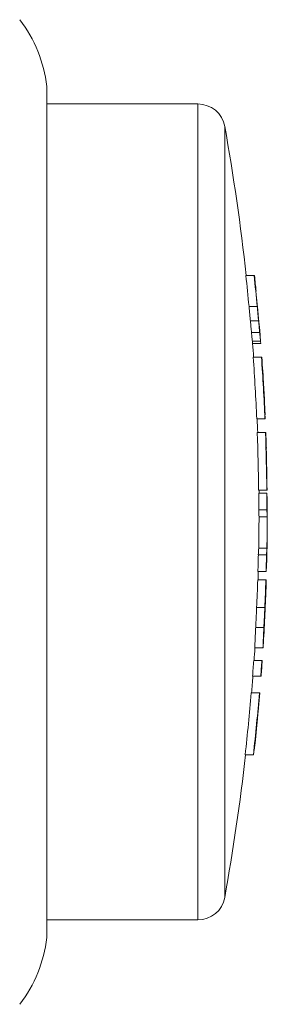
# Model space of a CAD drawing. Units: millimetres. Extents: x -182 to 515, y -200 to 427.
# Drawn here: x 189 to 198, y 357 to 393 of the extents above; entities that cross this region are included whole.
import ezdxf

# ---------------------------------------------------------------- set-up
doc = ezdxf.new("R2010")
doc.units = ezdxf.units.MM

msp = doc.modelspace()

# ---------------------------------------------------------------- linework, layer by layer
at = {"color": 7, "linetype": 'Continuous', "lineweight": 18}
for p, q in [((189.602, 374.843), (189.602, 390.493)), ((195.152, 389.843), (189.602, 389.843)), ((196.914, 383.535), (197.216, 383.535)), ((197.23, 383.535), (197.216, 383.535)), ((197.285, 382.958), (197.291, 382.958)), ((197.03, 382.402), (197.331, 382.402)), ((197.329, 382.505), (197.334, 382.455)), ((197.08, 381.869), (197.381, 381.869)), ((197.12, 381.446), (197.421, 381.446)), ((197.152, 381.126), (197.453, 381.126)), ((197.162, 381.035), (197.463, 381.035)), ((197.463, 381.035), (197.463, 381.036)), ((197.185, 380.535), (197.486, 380.535)), ((197.5, 380.535), (197.486, 380.535)), ((197.533, 379.958), (197.539, 379.958)), ((197.616, 378.419), (197.622, 378.419)), ((197.622, 378.419), (197.622, 378.419)), ((197.315, 378.266), (197.615, 378.266)), ((197.615, 378.266), (197.623, 378.266)), ((197.334, 377.766), (197.635, 377.766)), ((197.649, 377.766), (197.635, 377.766)), ((197.661, 377.189), (197.668, 377.189)), ((197.384, 375.65), (197.684, 375.65)), ((197.385, 375.535), (197.685, 375.535)), ((197.399, 375.535), (197.398, 375.65)), ((197.684, 375.65), (197.692, 375.65)), ((189.602, 359.193), (189.602, 374.843)), ((197.388, 374.919), (197.688, 374.919)), ((197.398, 374.666), (197.698, 374.666)), ((197.372, 373.262), (197.672, 373.262)), ((197.387, 373.515), (197.687, 373.515)), ((197.358, 372.65), (197.658, 372.65)), ((197.349, 372.343), (197.649, 372.343)), ((197.663, 372.343), (197.649, 372.343)), ((197.637, 371.766), (197.643, 371.766)), ((197.311, 371.327), (197.611, 371.327)), ((197.276, 370.6), (197.576, 370.6)), ((197.243, 369.843), (197.544, 369.843)), ((197.201, 369.381), (197.502, 369.381)), ((197.516, 369.381), (197.502, 369.381)), ((197.16, 368.804), (197.46, 368.804)), ((197.46, 368.804), (197.475, 368.804)), ((197.111, 368.189), (197.412, 368.189)), ((197.426, 368.189), (197.412, 368.189)), ((197.369, 367.612), (197.376, 367.612)), ((197.215, 366.073), (197.221, 366.073)), ((197.221, 366.073), (197.222, 366.073)), ((196.889, 365.919), (197.19, 365.919)), ((197.19, 365.919), (197.198, 365.919)), ((189.602, 359.843), (195.152, 359.843))]:
    msp.add_line(p, q, dxfattribs=at)
at = {"color": 8, "linetype": 'Continuous', "lineweight": 18}
for p, q in [((195.152, 359.843), (195.152, 389.843)), ((196.136, 360.665), (196.136, 389.02)), ((197.615, 371.252), (197.621, 371.252))]:
    msp.add_line(p, q, dxfattribs=at)
at = {"color": 7, "linetype": 'Continuous', "lineweight": 18}
for centre, radius, start, end in [((184.638, 389.895), 5, 6.859, 37.548), ((195.152, 388.843), 1, 10.2076, 90), ((117.402, 374.843), 80, 6.23772, 10.20759), ((117.402, 374.843), 79.986, 5.42314, 6.23882), ((117.402, 374.843), 80.286, 5.40281, 6.21541), ((117.402, 374.843), 80.3, 5.8004, 6.21433), ((117.402, 374.843), 80.294, 5.46044, 5.80086), ((117.402, 374.843), 80.3, 4.4234, 4.83576), ((117.402, 374.843), 80, 4.08026, 4.4404), ((117.402, 374.843), 79.986, 2.45278, 4.08098), ((117.402, 374.843), 80.286, 2.44361, 4.0657), ((117.402, 374.843), 80.3, 2.55306, 4.06499), ((117.402, 374.843), 80.294, 2.44337, 3.65269), ((117.402, 374.843), 80.3, 2.55306, 3.65242), ((117.402, 374.843), 80, 2.09397, 2.45235), ((117.402, 374.843), 79.986, 0.57858, 2.09433), ((117.402, 374.843), 80.286, 0.57642, 2.0865), ((117.402, 374.843), 80.3, 1.67427, 2.08614), ((117.402, 374.843), 80.294, 0.57636, 1.6744), ((117.402, 374.843), 79.986, 0.0551, 0.49592), ((117.402, 374.843), 80.286, 0.0549, 0.49407), ((187.639, 374.952), 10.063, 0.0919, 3.3221), ((187.946, 374.426), 9.455, 1.4572, 2.9916), ((188.209, 374.426), 9.491, 1.4534, 2.9819), ((117.402, 374.843), 80.3, 359.66517, 0.0894), ((117.402, 374.843), 79.996, 359.04914, 359.87388), ((117.402, 374.843), 80.296, 359.05269, 359.87436), ((117.402, 374.843), 80.299, 359.18353, 359.74529), ((188.239, 374.429), 9.462, 358.9855, 0.3455), ((117.402, 374.843), 80.3, 358.84216, 359.26392), ((188.199, 373.933), 9.497, 358.5833, 359.9425), ((117.402, 374.843), 79.986, 358.4294, 358.86776), ((187.932, 373.933), 9.464, 355.9329, 357.4671), ((117.402, 374.843), 80.286, 358.43527, 358.87199), ((188.232, 373.931), 9.464, 355.9463, 357.4806), ((188.95, 373.357), 8.737, 355.3606, 359.1019), ((117.402, 374.843), 80, 358.20922, 358.42968), ((117.402, 374.843), 79.986, 357.48086, 358.2089), ((117.402, 374.843), 80.3, 356.66105, 358.21591), ((117.402, 374.843), 80.286, 357.49029, 358.2156), ((117.402, 374.843), 80.294, 357.38321, 357.80384), ((117.402, 374.843), 80.3, 357.43706, 357.80401), ((117.402, 374.843), 80, 356.08542, 356.41668), ((117.402, 374.843), 79.986, 355.67039, 356.08473), ((117.402, 374.843), 80.286, 355.6866, 356.09938), ((117.402, 374.843), 80.3, 355.68736, 356.10006), ((117.402, 374.843), 80, 355.22902, 355.67115), ((117.402, 374.843), 79.986, 353.59486, 355.22818), ((117.402, 374.843), 80.286, 353.6189, 355.24606), ((117.402, 374.843), 80.3, 353.73046, 355.24689), ((117.402, 374.843), 80.294, 353.61952, 354.83329), ((117.402, 374.843), 80.3, 353.73045, 354.83368), ((117.402, 374.843), 80, 349.79241, 353.59599), ((195.152, 360.843), 1, 270, 349.7924), ((184.638, 359.79), 5, 322.452, 353.141)]:
    msp.add_arc(centre, radius, start, end, dxfattribs=at)
for points, knots in [([(197.08, 381.869), (197.076, 381.912), (197.068, 381.999), (197.055, 382.133), (197.043, 382.267), (197.034, 382.357), (197.03, 382.402)], [0, 0, 0, 0, 0.249568, 0.499136, 0.749195, 1, 1, 1, 1]), ([(197.367, 382.099), (197.365, 382.131), (197.357, 382.21), (197.345, 382.338), (197.336, 382.435), (197.331, 382.483)], [0, 0, 0, 0, 0.249378, 0.624054, 1, 1, 1, 1]), ([(197.331, 382.402), (197.34, 382.313), (197.352, 382.179), (197.369, 382), (197.377, 381.913), (197.381, 381.869)], [0, 0, 0, 0, 0.495792, 0.746835, 1, 1, 1, 1]), ([(197.416, 381.612), (197.416, 381.614), (197.415, 381.616), (197.412, 381.642), (197.409, 381.674), (197.404, 381.723), (197.398, 381.78), (197.391, 381.852), (197.384, 381.924), (197.376, 382.007), (197.37, 382.068), (197.367, 382.099)], [0, 0, 0, 0, 0.235723, 0.355723, 0.475555, 0.585232, 0.697932, 0.767574, 0.839912, 0.919052, 1, 1, 1, 1]), ([(197.12, 381.446), (197.117, 381.476), (197.111, 381.538), (197.101, 381.643), (197.091, 381.753), (197.083, 381.83), (197.08, 381.869)], [0, 0, 0, 0, 0.25031, 0.501164, 0.749475, 1, 1, 1, 1]), ([(197.381, 381.869), (197.385, 381.83), (197.392, 381.753), (197.402, 381.643), (197.412, 381.538), (197.418, 381.477), (197.421, 381.446)], [0, 0, 0, 0, 0.250215, 0.500779, 0.748129, 1, 1, 1, 1]), ([(197.152, 381.126), (197.15, 381.144), (197.146, 381.18), (197.139, 381.252), (197.13, 381.339), (197.123, 381.41), (197.12, 381.446)], [0, 0, 0, 0, 0.250151, 0.500482, 0.748093, 1, 1, 1, 1]), ([(197.421, 381.446), (197.424, 381.41), (197.431, 381.339), (197.44, 381.252), (197.447, 381.18), (197.451, 381.144), (197.453, 381.126)], [0, 0, 0, 0, 0.250318, 0.500868, 0.749112, 1, 1, 1, 1]), ([(197.162, 381.035), (197.162, 381.036), (197.162, 381.037), (197.16, 381.053), (197.157, 381.079), (197.154, 381.11), (197.152, 381.126)], [0, 0, 0, 0, 0.250493, 0.501178, 0.749424, 1, 1, 1, 1]), ([(197.453, 381.126), (197.455, 381.11), (197.458, 381.079), (197.461, 381.053), (197.462, 381.037), (197.463, 381.036), (197.463, 381.035)], [0, 0, 0, 0, 0.250554, 0.501367, 0.750075, 1, 1, 1, 1]), ([(197.276, 370.6), (197.282, 370.721), (197.291, 370.902), (197.302, 371.145), (197.308, 371.266), (197.311, 371.327)], [0, 0, 0, 0, 0.4995659, 0.7497781, 1, 1, 1, 1]), ([(197.611, 371.327), (197.605, 371.206), (197.597, 371.024), (197.585, 370.781), (197.579, 370.66), (197.576, 370.6)], [0, 0, 0, 0, 0.499809, 0.749814, 1, 1, 1, 1]), ([(197.621, 371.252), (197.617, 371.163), (197.61, 370.999), (197.599, 370.784), (197.591, 370.621), (197.584, 370.512), (197.58, 370.445), (197.578, 370.422), (197.578, 370.42), (197.578, 370.419)], [0, 0, 0, 0, 0.251706, 0.466684, 0.610555, 0.725446, 0.84073, 0.95244, 1, 1, 1, 1]), ([(197.591, 370.74), (197.593, 370.776), (197.597, 370.867), (197.604, 371.013), (197.609, 371.122), (197.612, 371.177)], [0, 0, 0, 0, 0.250247, 0.624973, 1, 1, 1, 1]), ([(197.578, 370.419), (197.578, 370.421), (197.577, 370.424), (197.578, 370.448), (197.58, 370.504), (197.584, 370.596), (197.588, 370.679), (197.591, 370.729), (197.591, 370.74)], [0, 0, 0, 0, 0.15271, 0.304399, 0.511306, 0.717829, 0.939347, 1, 1, 1, 1]), ([(197.243, 369.843), (197.243, 369.846), (197.242, 369.854), (197.243, 369.9), (197.246, 369.973), (197.25, 370.069), (197.255, 370.184), (197.261, 370.312), (197.268, 370.454), (197.273, 370.551), (197.276, 370.6)], [0, 0, 0, 0, 0.13179, 0.263253, 0.395708, 0.527853, 0.645705, 0.763403, 0.881501, 1, 1, 1, 1]), ([(197.576, 370.6), (197.573, 370.541), (197.567, 370.424), (197.56, 370.272), (197.554, 370.153), (197.55, 370.061), (197.547, 369.985), (197.545, 369.922), (197.543, 369.873), (197.543, 369.847), (197.543, 369.844), (197.544, 369.843)], [0, 0, 0, 0, 0.142929, 0.285048, 0.386371, 0.487786, 0.588742, 0.689837, 0.804543, 0.919066, 1, 1, 1, 1]), ([(197.544, 369.843), (197.544, 369.845), (197.545, 369.849), (197.548, 369.883), (197.552, 369.937), (197.556, 370.004), (197.561, 370.081), (197.564, 370.14), (197.566, 370.166)], [0, 0, 0, 0, 0.193778, 0.392345, 0.551213, 0.714319, 0.873359, 1, 1, 1, 1])]:
    msp.add_open_spline(points, degree=3, knots=knots, dxfattribs=at)

doc.saveas('drawing.dxf')
